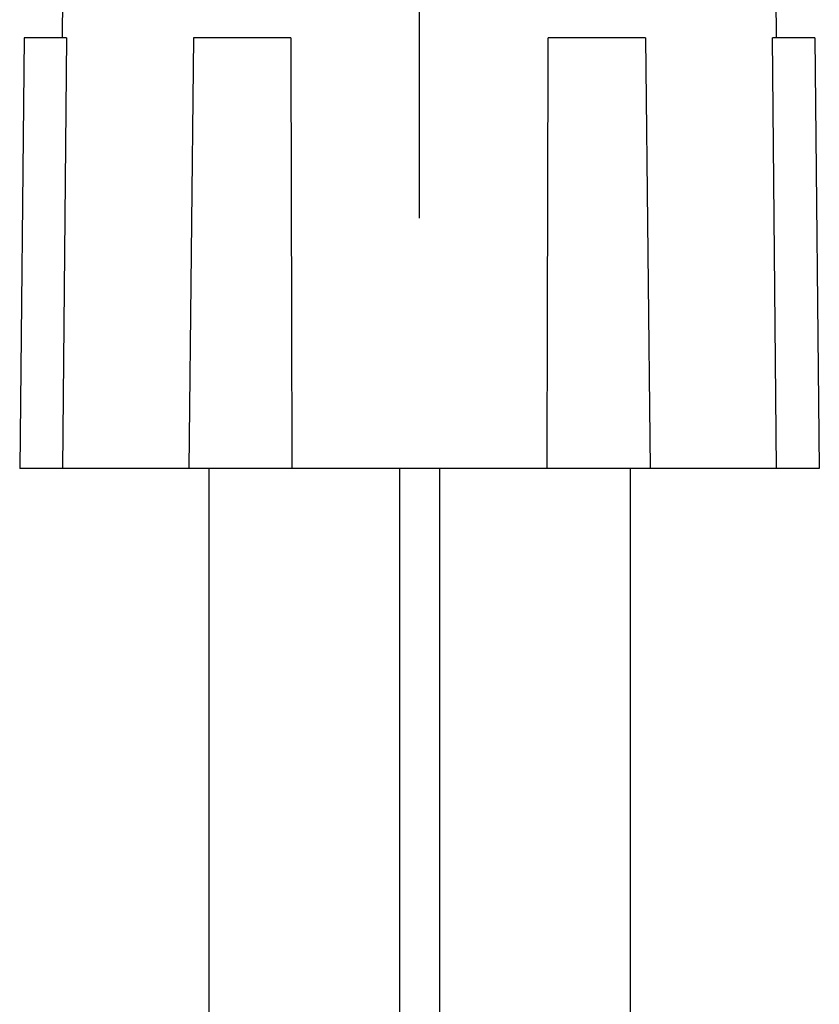
# Model space of a CAD drawing. Units: millimetres. Extents: x 3608 to 4159, y -1237 to -576.
# Drawn here: x 3627 to 3679, y -1091 to -1027 of the extents above; entities that cross this region are included whole.
import ezdxf

# ---------------------------------------------------------------- set-up
doc = ezdxf.new("R2010")
doc.units = ezdxf.units.MM
doc.linetypes.add('CENTER', pattern=[0.6, 0.375, -0.075, 0.075, -0.075])
doc.layers.add('02___PRT_ALL_AXES', color=7, linetype='Continuous')
doc.layers.add('DEFAULT_1', color=7, linetype='CENTER')

msp = doc.modelspace()

# ---------------------------------------------------------------- linework, layer by layer
at = {"color": 7, "linetype": 'Continuous'}
for p, q in [((3629.632204527943, -1028.587799655239), (3630.108696831643, -983.0877996552395)), ((3676.085189135343, -1028.587799655239), (3675.608696831643, -983.0877996552395)), ((3627.151922864643, -1028.587799655239), (3626.858696831643, -1056.587799655239)), ((3629.910292934143, -1028.587799655239), (3627.152202901143, -1028.587799655239)), ((3629.910292934143, -1028.587799655239), (3629.650125226243, -1056.587799655239)), ((3638.151922864643, -1028.587799655239), (3637.858696831643, -1056.587799655239)), ((3644.487803998543, -1028.587799655239), (3638.151965930943, -1028.587799655239)), ((3667.565427732343, -1028.587799655239), (3661.229589664743, -1028.587799655239)), ((3667.565470798643, -1028.587799655239), (3667.858696831643, -1056.587799655239)), ((3678.565190762043, -1028.587799655239), (3675.807100729144, -1028.587799655239)), ((3676.067268437044, -1056.587799655239), (3675.807100729144, -1028.587799655239)), ((3678.565470798643, -1028.587799655239), (3678.858696831643, -1056.587799655239)), ((3678.858433569043, -1056.587799655239), (3626.858960094243, -1056.587799655239))]:
    msp.add_line(p, q, dxfattribs=at)
for points, start_tangent, end_tangent in [([(3644.487803998543, -1028.587799655239), (3644.511436687943, -1037.83803067404), (3644.534361345943, -1047.171364143339), (3644.556609691344, -1056.587799655239)], (0.002606005523752622, -0.9999966043618399), (0.002317625948903845, -0.9999973143013742)), ([(3661.160783971944, -1056.587799655239), (3661.183032317444, -1047.17136408124), (3661.205956975444, -1037.83803061194), (3661.229589664743, -1028.587799655239)], (0.002317625948903845, 0.9999973143013742), (0.002606005523752622, 0.9999966043618399))]:
    msp.add_spline(points, degree=3, dxfattribs=dict(at, start_tangent=start_tangent, end_tangent=end_tangent))
at = {"layer": '02___PRT_ALL_AXES', "color": 7, "linetype": 'Continuous'}
for p, q in [((3639.158696831644, -1056.587799655239), (3639.158696831644, -1181.637799655238)), ((3651.558696831644, -1056.587799655239), (3651.558696831644, -1181.637799655238)), ((3654.158696831644, -1056.587799655239), (3654.158696831644, -1181.637799655238)), ((3666.558696831644, -1056.587799655239), (3666.558696831644, -1181.637799655238))]:
    msp.add_line(p, q, dxfattribs=at)
at = {"layer": 'DEFAULT_1', "color": 7, "linetype": 'CENTER', "ltscale": 50}
msp.add_line((3652.858696831643, -1040.321321759506), (3652.858696831643, -982.4377996552385), dxfattribs=at)

doc.saveas('drawing.dxf')
